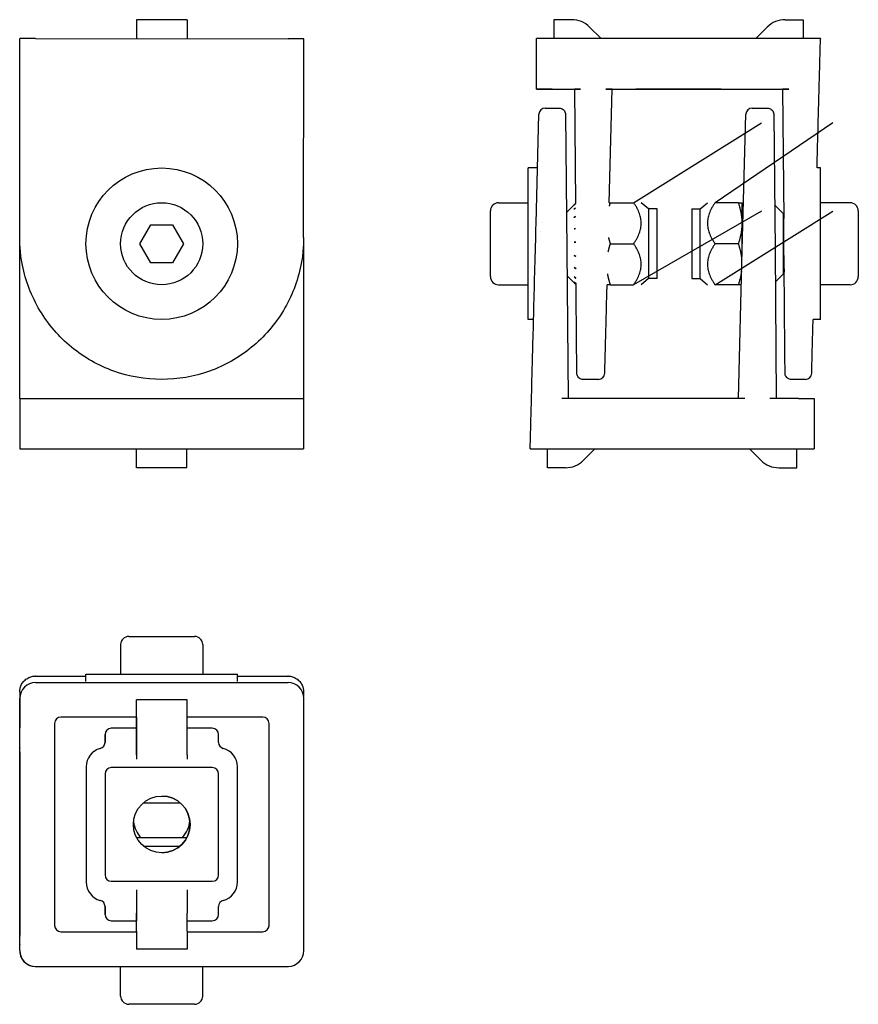
# Model space of a CAD drawing. Units: millimetres. Extents: x 148 to 281, y 37 to 193.
import ezdxf

# ---------------------------------------------------------------- set-up
doc = ezdxf.new("R2010")
doc.units = ezdxf.units.MM
doc.layers.add('VISIBILE', color=7, linetype='Continuous', lineweight=30)

msp = doc.modelspace()

# ---------------------------------------------------------------- linework, layer by layer
at = {"layer": 'VISIBILE'}
for p, q in [((166.29, 192.87), (166.28, 189.87)), ((174.29, 192.86), (166.29, 192.87)), ((174.29, 192.86), (174.28, 189.86)), ((232.41, 192.87), (232.41, 189.88)), ((235.25, 192.87), (232.41, 192.87)), ((269.07, 192.87), (271.91, 192.87)), ((271.91, 192.87), (271.91, 189.88)), ((239.9, 189.88), (238.08, 191.7)), ((264.43, 189.88), (266.24, 191.7)), ((147.76, 158.38), (147.78, 189.88)), ((150.23, 189.88), (147.78, 189.88)), ((150.28, 189.88), (150.23, 189.88)), ((150.28, 189.88), (190.28, 189.85)), ((190.34, 189.85), (190.28, 189.85)), ((192.78, 189.85), (190.34, 189.85)), ((192.76, 158.35), (192.78, 189.85)), ((229.66, 181.88), (229.66, 189.88)), ((272.16, 189.88), (232.16, 189.88)), ((274.66, 189.88), (274.66, 189.85)), ((274.66, 189.82), (274.66, 189.85)), ((229.66, 181.88), (229.66, 181.85)), ((232.16, 181.88), (236.66, 181.88)), ((232.16, 181.85), (235.66, 181.85)), ((235.66, 181.88), (235.66, 181.85)), ((235.66, 181.85), (235.82, 163.74)), ((240.66, 181.88), (269.66, 181.88)), ((241.19, 163.87), (241.66, 181.85)), ((241.66, 181.88), (241.66, 181.85)), ((241.66, 181.85), (268.66, 181.85)), ((245.41, 181.87), (245.41, 181.86)), ((252.16, 181.87), (245.41, 181.87)), ((245.41, 181.86), (252.16, 181.86)), ((258.91, 181.87), (252.16, 181.87)), ((252.16, 181.87), (252.16, 181.86)), ((252.16, 181.86), (258.91, 181.86)), ((258.91, 181.86), (258.91, 181.87)), ((268.66, 181.88), (268.66, 181.85)), ((268.66, 181.85), (268.84, 161.37)), ((229.6, 160.59), (230.05, 177.89)), ((231.05, 178.87), (233.27, 178.87)), ((234.27, 177.87), (234.46, 156.37)), ((262.28, 156.39), (262.84, 177.89)), ((263.84, 178.87), (266.27, 178.87)), ((267.27, 177.87), (267.46, 156.37)), ((245.06, 163.87), (265.31, 176.54)), ((276.62, 176.54), (257.96, 163.87)), ((228.36, 145.37), (228.36, 169.37)), ((229.83, 169.37), (228.36, 169.37)), ((274.66, 169.37), (274.12, 169.37)), ((274.66, 145.37), (274.66, 169.37)), ((223.66, 163.87), (228.36, 163.87)), ((241.34, 163.87), (245.06, 163.87)), ((247.42, 162.89), (246.26, 163.87)), ((255.6, 162.89), (256.76, 163.87)), ((261.68, 163.87), (257.96, 163.87)), ((262.26, 160.62), (262.26, 163.87)), ((279.36, 163.87), (274.66, 163.87)), ((222.36, 152.17), (222.36, 162.57)), ((234.4, 162.32), (235.82, 163.74)), ((235.82, 163.68), (235.65, 163.52)), ((235.83, 163.02), (235.65, 162.87)), ((265.31, 162.53), (245.06, 150.87)), ((247.42, 162.89), (247.42, 151.84)), ((248.76, 162.89), (247.42, 162.89)), ((248.76, 151.84), (248.76, 162.89)), ((254.26, 162.89), (254.26, 151.84)), ((254.26, 162.89), (255.6, 162.89)), ((255.6, 151.84), (255.6, 162.89)), ((257.96, 150.87), (276.62, 162.53)), ((268.81, 162.13), (267.39, 163.55)), ((280.66, 162.57), (280.66, 152.17)), ((235.84, 161.68), (235.65, 161.55)), ((262.41, 161.37), (262.26, 161.37)), ((268.81, 152.6), (268.81, 162.13)), ((268.84, 161.37), (268.81, 161.37)), ((166.79, 157.37), (168.53, 160.37)), ((168.53, 160.37), (171.99, 160.37)), ((171.99, 160.37), (173.72, 157.37)), ((230.36, 159.24), (230.36, 159.24)), ((230.58, 160.66), (230.58, 160.67)), ((235.85, 159.81), (235.65, 159.73)), ((235.85, 159.8), (235.65, 159.73)), ((262.26, 155.78), (262.26, 160.62)), ((235.87, 157.64), (235.65, 157.63)), ((235.87, 157.64), (235.65, 157.63)), ((147.76, 132.87), (147.76, 156.37)), ((168.53, 154.37), (166.79, 157.37)), ((173.72, 157.37), (171.99, 154.37)), ((192.76, 156.37), (192.76, 132.87)), ((234.46, 156.37), (234.66, 132.87)), ((241.34, 157.37), (245.06, 157.37)), ((261.68, 157.37), (257.96, 157.37)), ((261.66, 132.87), (262.28, 156.39)), ((267.46, 156.37), (267.66, 132.87)), ((235.89, 155.42), (235.65, 155.49)), ((171.99, 154.37), (168.53, 154.37)), ((235.91, 153.42), (235.65, 153.58)), ((268.91, 153.37), (268.81, 153.37)), ((234.49, 152.32), (235.93, 150.88)), ((235.92, 151.9), (235.65, 152.12)), ((247.42, 151.84), (246.26, 150.87)), ((248.76, 151.84), (247.42, 151.84)), ((254.26, 151.84), (255.6, 151.84)), ((255.6, 151.84), (256.76, 150.87)), ((268.81, 152.6), (267.5, 151.29)), ((223.66, 150.87), (228.36, 150.87)), ((235.93, 151.03), (235.65, 151.3)), ((241.34, 150.87), (245.06, 150.87)), ((261.68, 150.87), (257.96, 150.87)), ((279.36, 150.87), (274.66, 150.87)), ((229.2, 145.37), (228.36, 145.37)), ((274.66, 145.37), (273.5, 145.37)), ((239.48, 135.87), (237.05, 135.87)), ((272.27, 135.87), (270.05, 135.87)), ((147.76, 132.87), (150.26, 132.87)), ((147.76, 132.87), (147.76, 124.87)), ((150.26, 132.87), (190.26, 132.87)), ((190.26, 132.87), (192.76, 132.87)), ((192.76, 132.87), (192.76, 124.87)), ((262.66, 132.87), (233.66, 132.87)), ((271.16, 132.87), (266.66, 132.87)), ((271.16, 132.87), (273.66, 132.87)), ((273.66, 132.87), (273.66, 124.87)), ((147.76, 124.87), (150.26, 124.87)), ((150.26, 124.87), (190.26, 124.87)), ((166.26, 121.87), (166.26, 124.87)), ((174.26, 121.87), (174.26, 124.87)), ((190.26, 124.87), (192.76, 124.87)), ((228.66, 124.87), (228.66, 124.89)), ((228.66, 124.87), (231.16, 124.87)), ((228.66, 124.87), (228.66, 124.87)), ((231.16, 124.87), (271.16, 124.87)), ((231.41, 121.87), (231.41, 124.87)), ((238.91, 124.87), (237.08, 123.04)), ((263.41, 124.87), (265.24, 123.04)), ((270.91, 121.87), (270.91, 124.87)), ((271.16, 124.87), (273.66, 124.87)), ((174.26, 121.87), (166.26, 121.87)), ((234.25, 121.87), (231.41, 121.87)), ((268.07, 121.87), (270.91, 121.87)), ((163.76, 93.86), (163.76, 89.16)), ((165.06, 95.16), (175.46, 95.16)), ((176.76, 93.86), (176.76, 89.16)), ((158.26, 89.16), (182.26, 89.16)), ((158.26, 88.01), (158.26, 89.16)), ((182.26, 88.01), (182.26, 89.16)), ((150.26, 88.86), (158.26, 88.86)), ((150.28, 87.86), (150.28, 87.86)), ((150.28, 87.86), (190.28, 87.86)), ((182.26, 88.86), (190.26, 88.86)), ((147.76, 86.36), (147.76, 84.07)), ((192.76, 86.36), (192.76, 85.71)), ((147.78, 85.36), (147.78, 80.86)), ((147.78, 45.36), (147.78, 85.36)), ((166.29, 85.11), (166.28, 85.11)), ((174.29, 85.11), (166.29, 85.11)), ((166.29, 82.27), (166.29, 85.11)), ((174.29, 82.27), (174.29, 85.11)), ((192.78, 45.36), (192.78, 85.36)), ((147.76, 83.86), (147.76, 84.07)), ((147.76, 54.86), (147.76, 83.86)), ((153.28, 81.36), (153.28, 49.36)), ((166.28, 82.36), (154.28, 82.36)), ((166.28, 82.36), (166.28, 80.61)), ((186.28, 82.36), (174.29, 82.36)), ((187.28, 49.36), (187.28, 81.36)), ((187.28, 49.36), (187.28, 81.36)), ((147.78, 80.9), (147.76, 80.74)), ((147.76, 77.48), (147.76, 80.65)), ((161.28, 79.61), (161.28, 78.36)), ((161.28, 78.36), (161.28, 79.61)), ((166.28, 80.61), (162.28, 80.61)), ((162.28, 80.61), (162.28, 80.61)), ((166.28, 80.61), (166.28, 75.7)), ((166.28, 80.61), (166.28, 80.61)), ((178.28, 80.61), (174.29, 80.61)), ((179.28, 78.36), (179.28, 79.61)), ((166.28, 76.4), (166.29, 79.44)), ((174.28, 76.4), (174.29, 79.44)), ((147.78, 76.85), (147.76, 77.45)), ((147.78, 76.86), (147.78, 47.86)), ((158.28, 74.49), (158.28, 56.23)), ((158.28, 74.49), (158.28, 56.23)), ((161.28, 73.36), (161.28, 57.36)), ((161.28, 73.36), (161.28, 57.36)), ((162.28, 74.36), (162.28, 74.36)), ((178.28, 74.36), (162.28, 74.36)), ((179.28, 57.36), (179.28, 73.36)), ((182.28, 56.23), (182.28, 74.49)), ((167.34, 68.76), (173.23, 68.76)), ((174.26, 63.26), (166.3, 63.26)), ((167.38, 61.92), (173.18, 61.92)), ((162.28, 56.36), (178.28, 56.36)), ((162.28, 56.36), (162.28, 56.36)), ((147.76, 54.24), (147.76, 54.86)), ((166.28, 55.02), (166.28, 50.11)), ((147.76, 54.24), (147.76, 51.07)), ((166.28, 54.32), (166.29, 51.28)), ((174.28, 54.32), (174.29, 51.28)), ((161.28, 52.36), (161.28, 51.11)), ((161.28, 51.11), (161.28, 52.36)), ((179.28, 51.11), (179.28, 52.36)), ((147.76, 50.86), (147.76, 51.07)), ((147.76, 46.36), (147.76, 50.86)), ((162.28, 50.11), (166.28, 50.11)), ((162.28, 50.11), (162.28, 50.11)), ((166.28, 50.11), (166.28, 50.11)), ((166.28, 48.36), (166.28, 50.11)), ((174.29, 50.11), (178.28, 50.11)), ((166.29, 48.45), (166.29, 45.61)), ((174.29, 48.45), (174.29, 45.61)), ((147.76, 47.74), (147.78, 47.9)), ((147.76, 45.36), (147.76, 47.65)), ((154.28, 48.36), (166.28, 48.36)), ((174.29, 48.36), (186.28, 48.36)), ((166.29, 45.61), (166.28, 45.61)), ((174.29, 45.61), (166.29, 45.61)), ((150.28, 42.86), (190.28, 42.86)), ((163.76, 38.16), (163.76, 42.86)), ((176.76, 38.16), (176.76, 42.86)), ((175.46, 36.86), (165.06, 36.86))]:
    msp.add_line(p, q, dxfattribs=at)
for radius in [12, 6.5]:
    msp.add_circle((170.26, 157.37), radius, dxfattribs=at)
for centre, radius, start, end in [((231.05, 177.87), 1, 90, 178.5), ((263.84, 177.87), 1, 90, 178.5), ((223.66, 162.57), 1.3, 90, 180), ((279.36, 162.57), 1.3, 0, 90), ((223.66, 152.17), 1.3, 180, 270), ((279.36, 152.17), 1.3, 270, 0), ((234.25, 125.87), 4, 270, 315), ((268.07, 125.87), 4, 225, 270), ((165.06, 93.86), 1.3, 90, 180), ((175.46, 93.86), 1.3, 0, 90), ((150.26, 86.36), 2.5, 90, 91.2249), ((190.26, 86.36), 2.5, 88.7751, 90), ((170.26, 66.36), 4.5, 187.8195, 223.5422), ((170.26, 66.36), 4.5, 316.4578, 354.8801), ((150.26, 46.36), 2.5, 180, 181.4243), ((165.06, 38.16), 1.3, 180, 270), ((175.46, 38.16), 1.3, 270, 0)]:
    msp.add_arc(centre, radius, start, end, dxfattribs=at)
for centre, major_axis, ratio, start_param, end_param in [((235.25, 188.87), (-4, 0), 1, 3.926991, 4.712389), ((269.07, 188.87), (-4, 0), 1, 4.712389, 5.497787), ((232.16, 189.88), (-2.5, 0), 0.000772, 4.712388, 6.283184), ((272.16, 189.88), (2.5, 0), 0.000772, 0.021379, 1.570796), ((272.16, 189.88), (2.5, 0), 0.000772, 0, 0.021379), ((232.16, 181.88), (-2.5, 0), 0.000772, 4.712388, 6.283184), ((232.16, 181.85), (-2.5, 0), 0.000772, 6.283185, 7.853982), ((236.66, 181.88), (1, 0), 0.000772, 1.570796, 3.141592), ((240.66, 181.88), (-1, 0), 0.000772, 3.141593, 4.712389), ((269.66, 181.88), (-1, 0), 0.000772, 4.712388, 6.283184), ((268.87, 157.37), (-0.04, 4.5), 0.00001, 2.665707, 6.759064), ((239.48, 136.87), (1, -0.026), 1, 4.738569, 6.283185), ((272.27, 136.87), (1, -0.026), 1, 4.738569, 6.283185), ((150.28, 85.36), (0, 2.5), 1, 0, 1.570796), ((150.28, 85.36), (0, 2.5), 1, 0, 1.570796), ((190.28, 85.36), (0, 2.5), 1, 4.712389, 6.283185), ((148.76, 83.86), (0, -1), 0.999962, 4.712389, 4.907278), ((154.28, 81.36), (0, 1), 1, 0, 1.570796), ((166.28, 82.27), (0, 4), 0.000772, 3.926991, 4.712389), ((174.28, 82.27), (0, -4), 0.000772, 0.785398, 1.570796), ((186.28, 81.36), (0, 1), 1, 4.712389, 6.283185), ((186.28, 81.36), (0, 1), 1, 4.712389, 6.283185), ((148.76, 80.65), (-0.996, 0.088), 0.999962, 0, 0.088283), ((162.28, 79.61), (0, 1), 1, 0, 1.570796), ((162.28, 79.61), (0, 1), 1, 0, 1.570796), ((178.28, 79.61), (0, 1), 1, 4.712389, 6.283185), ((160.28, 78.36), (0, -1), 1, 0.25268, 1.570796), ((160.28, 78.36), (0.25, -0.968), 1, 0, 1.318116), ((180.28, 78.36), (-0.25, -0.968), 1, 4.965069, 6.283185), ((148.76, 77.48), (-1, -0.029), 0.999657, 6.253686, 6.283185), ((161.28, 74.49), (0, 3), 1, 0.25268, 1.570796), ((161.28, 74.49), (0, 3), 1, 0.25268, 1.570796), ((179.28, 74.49), (0, 3), 1, 4.712389, 6.030505), ((166.28, 75.7), (0, 1), 0.000772, 0.785398, 1.570796), ((174.28, 75.7), (0, -1), 0.000772, 3.926991, 4.712389), ((162.28, 73.36), (0, 1), 1, 0, 1.570796), ((162.28, 73.36), (0, 1), 1, 0, 1.570796), ((178.28, 73.36), (0, 1), 1, 4.712389, 6.283185), ((170.28, 65.36), (0, -4.5), 1, 0, 3.140906), ((161.28, 56.23), (0, -3), 1, 4.712389, 6.030505), ((161.28, 56.23), (0, -3), 1, 4.712389, 6.030505), ((162.28, 57.36), (0, -1), 1, 4.712389, 6.283185), ((162.28, 57.36), (0, -1), 1, 4.712389, 6.283185), ((178.28, 57.36), (0, -1), 1, 0, 1.570796), ((179.28, 56.23), (0, -3), 1, 0.25268, 1.570796), ((148.76, 54.86), (0, -1), 0.999657, 4.5175, 4.712389), ((166.28, 55.02), (0, 1), 0.000772, 1.570796, 2.356195), ((174.28, 55.02), (0, -1), 0.000772, 4.712389, 5.497787), ((160.28, 52.36), (0.25, 0.968), 1, 4.965069, 6.283185), ((160.28, 52.36), (0, 1), 1, 4.712389, 6.030505), ((180.28, 52.36), (0, 1), 1, 0.25268, 1.570796), ((148.76, 50.86), (0, 1), 0.999962, 1.570796, 1.765685), ((162.28, 51.11), (0, -1), 1, 4.712389, 6.283185), ((162.28, 51.11), (0, -1), 1, 4.712389, 6.283185), ((166.28, 48.45), (0, 4), 0.000772, 4.712389, 5.497787), ((174.28, 48.45), (0, -4), 0.000772, 1.570796, 2.356195), ((178.28, 51.11), (0, -1), 1, 0, 1.570796), ((154.28, 49.36), (0, -1), 1, 4.712389, 6.283185), ((186.28, 49.36), (0, -1), 1, 0, 1.570796), ((186.28, 49.36), (0, -1), 1, 0, 1.570796), ((148.76, 47.65), (-0.996, 0.088), 0.999962, 0, 0.088283), ((150.28, 45.36), (0, -2.5), 1, 4.712389, 6.261806), ((190.28, 45.36), (0, -2.5), 1, 0.021379, 1.570796), ((150.28, 45.36), (0, -2.5), 1, 6.261806, 6.283185), ((190.28, 45.36), (0, -2.5), 1, 0, 0.021379)]:
    msp.add_ellipse(centre, major_axis=major_axis, ratio=ratio, start_param=start_param, end_param=end_param, dxfattribs=at)
msp.add_ellipse((170.28, 65.36), major_axis=(0, 4.5), ratio=1, dxfattribs=at)
for points, knots in [([(274.12, 169.37), (274.13, 169.62), (274.14, 169.87), (274.14, 170.12), (274.25, 174.08), (274.34, 177.63), (274.42, 180.54), (274.49, 183.46), (274.55, 185.74), (274.59, 187.29), (274.64, 188.89), (274.66, 189.71), (274.66, 189.82)], [5.4160017, 5.4160017, 5.4160017, 5.4160017, 5.43314, 5.43314, 5.43314, 5.7064533, 5.7064533, 5.7064533, 5.9793891, 5.9793891, 5.9793891, 6.261806, 6.261806, 6.261806, 6.261806]), ([(233.27, 178.87), (233.38, 178.87), (233.49, 178.85), (233.69, 178.78), (233.79, 178.73), (233.96, 178.59), (234.04, 178.51), (234.16, 178.33), (234.2, 178.23), (234.24, 178.09), (234.25, 178.05), (234.26, 177.96), (234.27, 177.92), (234.27, 177.87)], [0, 0, 0, 0, 0.0323441, 0.0323441, 0.0648553, 0.0648553, 0.0973605, 0.0973605, 0.1298659, 0.1298659, 0.1426308, 0.1426308, 0.1556119, 0.1556119, 0.1556119, 0.1556119]), ([(266.27, 178.87), (266.38, 178.87), (266.49, 178.85), (266.69, 178.78), (266.79, 178.73), (266.96, 178.59), (267.04, 178.51), (267.16, 178.33), (267.2, 178.23), (267.24, 178.09), (267.25, 178.05), (267.26, 177.96), (267.27, 177.92), (267.27, 177.87)], [0, 0, 0, 0, 0.0323441, 0.0323441, 0.0648553, 0.0648553, 0.0973605, 0.0973605, 0.1298659, 0.1298659, 0.1426308, 0.1426308, 0.1556119, 0.1556119, 0.1556119, 0.1556119]), ([(229.53, 157.91), (229.54, 158.37), (229.55, 158.81), (229.56, 159.26), (229.57, 159.71), (229.59, 160.15), (229.6, 160.59)], [0, 0, 0, 0, 0.001348446, 0.001348446, 0.001348446, 0.002695283, 0.002695283, 0.002695283, 0.002695283]), ([(148.19, 153.98), (148.12, 154.34), (148.06, 154.7), (148, 155.06), (147.95, 155.43), (147.9, 155.8), (147.87, 156.16), (147.87, 156.17), (147.87, 156.17), (147.87, 156.18), (147.79, 156.91), (147.76, 157.65), (147.76, 158.38)], [0, 0, 0, 0, 0.001093885, 0.001093885, 0.001093885, 0.002217252, 0.002217252, 0.002217252, 0.00223163, 0.00223163, 0.00223163, 0.004463259, 0.004463259, 0.004463259, 0.004463259]), ([(192.76, 158.35), (192.76, 157.61), (192.72, 156.88), (192.65, 156.14), (192.65, 156.14), (192.65, 156.14), (192.65, 156.13), (192.61, 155.76), (192.57, 155.39), (192.51, 155.03), (192.46, 154.67), (192.39, 154.31), (192.32, 153.95)], [-0.000030001, -0.000030001, -0.000030001, -0.000030001, 0.00220249, 0.00220249, 0.00220249, 0.002214824, 0.002214824, 0.002214824, 0.003337942, 0.003337942, 0.003337942, 0.004434981, 0.004434981, 0.004434981, 0.004434981]), ([(228.66, 124.89), (228.66, 125), (228.69, 125.82), (228.73, 127.43), (228.77, 128.98), (228.83, 131.26), (228.9, 134.17), (228.98, 137.09), (229.07, 140.64), (229.18, 144.6), (229.29, 148.71), (229.4, 153.26), (229.53, 157.91)], [0.021379, 0.021379, 0.021379, 0.021379, 0.303796, 0.303796, 0.303796, 0.576732, 0.576732, 0.576732, 0.850045, 0.850045, 0.850045, 1.13374, 1.13374, 1.13374, 1.13374]), ([(170.24, 135.87), (167.67, 135.87), (165.09, 136.32), (160.24, 138.06), (157.97, 139.35), (153.98, 142.62), (152.28, 144.6), (149.63, 149.02), (148.69, 151.46), (148.19, 153.98)], [0, 0, 0, 0, 0.343515, 0.343515, 0.68703, 0.68703, 1.030545, 1.030545, 1.37406, 1.37406, 1.37406, 1.37406]), ([(192.32, 153.95), (191.82, 151.42), (190.87, 148.99), (188.22, 144.57), (186.51, 142.59), (182.52, 139.33), (180.25, 138.04), (175.39, 136.31), (172.82, 135.86), (170.24, 135.87)], [4.909125, 4.909125, 4.909125, 4.909125, 5.25264, 5.25264, 5.596155, 5.596155, 5.93967, 5.93967, 6.283185, 6.283185, 6.283185, 6.283185]), ([(270.05, 135.87), (269.95, 135.87), (269.84, 135.88), (269.63, 135.95), (269.53, 136), (269.36, 136.14), (269.28, 136.22), (269.16, 136.4), (269.12, 136.5), (269.07, 136.65), (269.06, 136.71), (269.06, 136.77), (269.06, 136.79), (269.06, 136.81), (269.05, 136.82), (269.05, 136.83), (269.05, 136.83), (269.05, 136.84), (269.05, 136.84), (269.05, 136.85), (269.05, 136.85), (269.05, 136.85), (269.05, 136.85), (269.05, 136.85), (269.05, 136.85), (269.05, 136.85), (269.05, 136.85), (269.05, 136.86), (269.05, 136.86), (269.05, 136.86), (269.05, 136.86), (269.05, 136.86), (269.05, 136.87), (269.05, 136.93), (269.05, 137.01), (269.05, 137.48), (269.04, 138.21), (269.03, 139.78), (269.02, 140.39), (269.01, 141.77), (269, 142.55), (268.99, 143.81), (268.99, 144.24), (268.97, 146.05), (268.96, 147.56), (268.94, 149.68), (268.94, 150.21), (268.93, 151.6), (268.92, 152.48), (268.91, 153.37)], [0, 0, 0, 0, 0.032344, 0.032344, 0.064855, 0.064855, 0.09736, 0.09736, 0.129866, 0.129866, 0.145961, 0.145961, 0.149991, 0.149991, 0.153017, 0.153017, 0.153707, 0.153707, 0.154517, 0.154517, 0.154919, 0.154919, 0.155729, 0.155729, 0.157336, 0.157336, 0.160109, 0.160109, 0.168423, 0.168423, 0.193361, 0.193361, 0.268186, 0.268186, 0.492923, 0.492923, 1.174545, 1.174545, 1.520791, 1.520791, 1.871359, 1.871359, 2.046276, 2.046276, 2.574451, 2.574451, 2.74842, 2.74842, 3.021211, 3.021211, 3.021211, 3.021211]), ([(237.05, 135.87), (236.95, 135.87), (236.84, 135.88), (236.63, 135.95), (236.53, 136), (236.36, 136.14), (236.28, 136.22), (236.16, 136.4), (236.12, 136.5), (236.07, 136.65), (236.06, 136.71), (236.06, 136.77), (236.06, 136.79), (236.06, 136.81), (236.05, 136.82), (236.05, 136.83), (236.05, 136.83), (236.05, 136.84), (236.05, 136.84), (236.05, 136.85), (236.05, 136.85), (236.05, 136.85), (236.05, 136.85), (236.05, 136.85), (236.05, 136.85), (236.05, 136.85), (236.05, 136.85), (236.05, 136.86), (236.05, 136.86), (236.05, 136.86), (236.05, 136.86), (236.05, 136.86), (236.05, 136.87), (236.05, 136.93), (236.05, 137.01), (236.05, 137.48), (236.04, 138.21), (236.03, 139.78), (236.02, 140.39), (236.01, 141.77), (236, 142.55), (235.99, 143.81), (235.99, 144.24), (235.97, 146.05), (235.96, 147.56), (235.94, 149.68), (235.94, 150.21), (235.93, 150.79), (235.93, 150.84), (235.93, 150.88)], [0, 0, 0, 0, 0.032344, 0.032344, 0.064855, 0.064855, 0.09736, 0.09736, 0.129866, 0.129866, 0.145961, 0.145961, 0.149991, 0.149991, 0.153017, 0.153017, 0.153707, 0.153707, 0.154517, 0.154517, 0.154919, 0.154919, 0.155729, 0.155729, 0.157336, 0.157336, 0.160109, 0.160109, 0.168423, 0.168423, 0.193361, 0.193361, 0.268186, 0.268186, 0.492923, 0.492923, 1.174545, 1.174545, 1.520791, 1.520791, 1.871359, 1.871359, 2.046276, 2.046276, 2.574451, 2.574451, 2.74842, 2.74842, 2.761938, 2.761938, 2.761938, 2.761938]), ([(240.48, 136.84), (240.48, 136.84), (240.49, 136.98), (240.49, 137.25), (240.5, 137.52), (240.51, 137.93), (240.52, 138.47), (240.54, 139.01), (240.56, 139.67), (240.58, 140.45), (240.6, 141.23), (240.62, 142.13), (240.65, 143.12), (240.67, 144.12), (240.7, 145.21), (240.73, 146.38), (240.76, 147.55), (240.8, 148.8), (240.83, 150.1), (240.84, 150.35), (240.84, 150.61), (240.85, 150.87)], [0, 0, 0, 0, 0.19635, 0.19635, 0.19635, 0.392699, 0.392699, 0.392699, 0.589049, 0.589049, 0.589049, 0.785398, 0.785398, 0.785398, 0.981748, 0.981748, 0.981748, 1.178097, 1.178097, 1.178097, 1.216537, 1.216537, 1.216537, 1.216537]), ([(273.27, 136.84), (273.27, 136.84), (273.28, 137.26), (273.31, 138.09), (273.33, 138.92), (273.36, 140.15), (273.4, 141.71), (273.43, 142.78), (273.46, 144.01), (273.5, 145.37)], [0, 0, 0, 0, 0.343515, 0.343515, 0.343515, 0.68703, 0.68703, 0.68703, 0.9237472, 0.9237472, 0.9237472, 0.9237472]), ([(147.99, 87.42), (148.09, 87.62), (148.22, 87.82), (148.37, 88), (148.52, 88.17), (148.7, 88.33), (148.89, 88.45), (149.09, 88.58), (149.3, 88.68), (149.52, 88.75), (149.75, 88.82), (149.98, 88.85), (150.21, 88.86)], [5.149445, 5.149445, 5.149445, 5.149445, 5.432975, 5.432975, 5.432975, 5.706035, 5.706035, 5.706035, 5.978909, 5.978909, 5.978909, 6.261806, 6.261806, 6.261806, 6.261806]), ([(190.31, 88.86), (190.54, 88.85), (190.77, 88.82), (191, 88.75), (191.22, 88.68), (191.43, 88.58), (191.62, 88.45), (191.82, 88.33), (192, 88.17), (192.15, 88), (192.3, 87.82), (192.43, 87.62), (192.52, 87.42)], [0.021379, 0.021379, 0.021379, 0.021379, 0.304277, 0.304277, 0.304277, 0.57715, 0.57715, 0.57715, 0.85021, 0.85021, 0.85021, 1.13374, 1.13374, 1.13374, 1.13374]), ([(147.99, 44.3), (148.09, 44.1), (148.22, 43.9), (148.38, 43.72), (148.53, 43.55), (148.71, 43.39), (148.91, 43.27), (149.11, 43.14), (149.32, 43.04), (149.54, 42.97), (149.66, 42.93), (149.79, 42.91), (149.91, 42.89)], [5.1494453, 5.1494453, 5.1494453, 5.1494453, 5.432975, 5.432975, 5.432975, 5.7060349, 5.7060349, 5.7060349, 5.9789086, 5.9789086, 5.9789086, 6.128208, 6.128208, 6.128208, 6.128208])]:
    msp.add_open_spline(points, degree=3, knots=knots, dxfattribs=at)
for points, weights in [([(241.34, 163.87), (241.25, 163.59), (241.18, 163.33)], [1, 1.00572297501, 1.0097200866]), ([(241.19, 163.87), (241.26, 163.87), (241.34, 163.87)], [1.00897193792, 1.00519778857, 1]), ([(245.06, 157.37), (247.3, 160.62), (245.06, 163.87)], [1, 1.15470053838, 1]), ([(257.96, 163.87), (255.72, 160.62), (257.96, 157.37)], [1, 1.15470053838, 1]), ([(262.26, 160.62), (262.26, 162.12), (261.68, 163.87)], [1, 1.0379548493, 1]), ([(261.68, 163.87), (262.26, 163.87), (262.26, 163.87)], [1, 1.0379548493, 1]), ([(235.65, 163.52), (235.74, 163.6), (235.82, 163.68)], [1.05584056734, 1.05539123336, 1.05473866129]), ([(235.65, 162.87), (235.74, 162.94), (235.83, 163.01)], [1.05584056733, 1.05537570426, 1.05469331242]), ([(235.65, 161.55), (235.74, 161.61), (235.84, 161.67)], [1.05584056735, 1.05534445923, 1.05460059788]), ([(235.65, 159.73), (235.75, 159.76), (235.85, 159.8)], [1.05584056735, 1.055301198, 1.05446898273]), ([(261.68, 157.37), (262.26, 159.11), (262.26, 160.62)], [1, 1.0379548493, 1]), ([(235.65, 157.63), (235.76, 157.62), (235.87, 157.62)], [1.05584056735, 1.05525108104, 1.05431179936]), ([(241.05, 158.38), (241.17, 157.89), (241.34, 157.37)], [1.01575570985, 1.01115822713, 1]), ([(241.34, 157.37), (241.12, 156.7), (240.99, 156.09)], [1, 1.01411735526, 1.01773277344]), ([(245.06, 150.87), (247.3, 154.12), (245.06, 157.37)], [1, 1.15470053838, 1]), ([(257.96, 157.37), (255.72, 154.12), (257.96, 150.87)], [1, 1.15470053838, 1]), ([(262.23, 154.78), (262.14, 155.98), (261.68, 157.37)], [1.01274579311, 1.02985218065, 1]), ([(235.65, 155.49), (235.77, 155.45), (235.89, 155.4)], [1.05584056735, 1.05520013403, 1.05414682965]), ([(235.65, 153.58), (235.78, 153.5), (235.91, 153.41)], [1.05584056735, 1.05515453027, 1.05399472949]), ([(261.68, 150.87), (262.06, 152), (262.19, 153)], [1, 1.02440675292, 1.01742412614]), ([(235.65, 152.12), (235.78, 152.01), (235.92, 151.89)], [1.05584056735, 1.05511983306, 1.05387620076]), ([(240.89, 152.6), (241.04, 151.78), (241.34, 150.87)], [1.01895842805, 1.01957784662, 1]), ([(235.65, 151.3), (235.79, 151.17), (235.93, 151.03)], [1.05584056735, 1.05510029524, 1.0538083912]), ([(241.34, 150.87), (240.98, 150.87), (240.85, 150.87)], [1, 1.02302702327, 1.01811327953]), ([(262.13, 150.87), (261.99, 150.87), (261.68, 150.87)], [1.01893067229, 1.01991935847, 1])]:
    msp.add_rational_spline(points, weights, degree=2, dxfattribs=at)
for points in [[(147.76, 156.37), (147.76, 156.7), (147.77, 157.04), (147.78, 157.37)], [(192.74, 157.36), (192.75, 157.03), (192.76, 156.7), (192.76, 156.37)], [(147.76, 86.36), (147.76, 86.72), (147.84, 87.09), (147.99, 87.42)], [(192.52, 87.42), (192.68, 87.09), (192.76, 86.72), (192.76, 86.36)], [(147.76, 45.36), (147.76, 45), (147.84, 44.63), (147.99, 44.3)]]:
    msp.add_open_spline(points, degree=3, dxfattribs=at)

doc.saveas('drawing.dxf')
